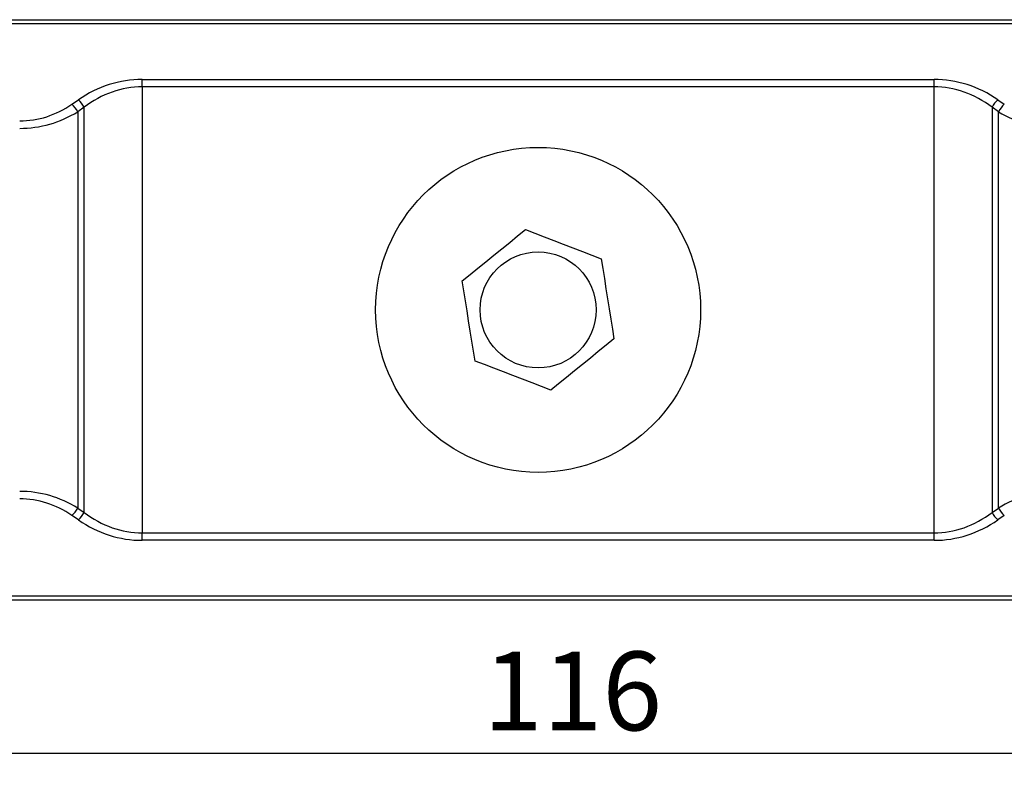
# Model space of a CAD drawing. Units: millimetres. Extents: x -86 to 664, y -32 to 370.
# Drawn here: x 106 to 149, y 115 to 148 of the extents above; entities that cross this region are included whole.
import ezdxf

# ---------------------------------------------------------------- set-up
doc = ezdxf.new("R2010")
doc.units = ezdxf.units.MM
doc.layers.add('FORMAT', color=7, linetype='Continuous')
doc.styles.add('SLDTEXTSTYLE1', font='TXT', dxfattribs={"width": 0.7})
doc.dimstyles.new('SLDDIMSTYLE1', dxfattribs={"dimtxt": 3.393075, "dimasz": 5, "dimexe": 0, "dimexo": 0.0625, "dimgap": 0.848269, "dimtad": 2, "dimdec": 4, "dimrnd": 1e-09, "dimzin": 12, "dimdsep": 46, "dimtxsty": 'SLDTEXTSTYLE1', "dimsah": 1, "dimcen": 0.09, "dimadec": 0, "dimazin": 3, "dimtfac": 1, "dimtdec": 4, "dimtofl": 0, "dimtmove": 0, "dimatfit": 3, "dimfxl": 0, "dimfrac": 2, "dimtolj": 1, "dimtzin": 12, "dimarcsym": 0})

# ---------------------------------------------------------------- blocks, each defined once
blk = doc.blocks.new('_D_5')
at = {"layer": 'FORMAT'}
for p, q in [((186.665, 134.952), (186.665, 115.237)), ((70.665, 124.328), (70.665, 115.237)), ((70.665, 116.237), (186.665, 116.237))]:
    blk.add_line(p, q, dxfattribs=at)
for points in [[(70.665, 116.237), (75.665, 115.797), (75.665, 116.677)], [(186.665, 116.237), (181.665, 116.677), (181.665, 115.797)]]:
    blk.add_solid(points, dxfattribs=at)
at = {"layer": 'FORMAT', "insert": (126.298, 120.61), "char_height": 3.3931, "attachment_point": 1, "style": 'SLDTEXTSTYLE1'}
blk.add_mtext('116', dxfattribs=at)

msp = doc.modelspace()

# ---------------------------------------------------------------- linework, layer by layer
at = {"color": 7, "linetype": 'Continuous', "lineweight": 25}
for p, q in [((91.19991, 147.82835), (166.12924, 147.82835)), ((166.12924, 147.64974), (91.19991, 147.64974)), ((111.6024, 145.25539), (145.72675, 145.25539)), ((111.6024, 144.93399), (111.6024, 145.25539)), ((145.72675, 144.93399), (145.72675, 145.25539)), ((111.6024, 144.93399), (111.6024, 125.7227)), ((145.72675, 144.93399), (111.6024, 144.93399)), ((145.72675, 125.7227), (145.72675, 144.93399)), ((108.57483, 144.18625), (108.8524, 144.37723)), ((148.47675, 144.37723), (148.75432, 144.18625)), ((109.1024, 144.05584), (108.82483, 143.86485)), ((108.82483, 143.86485), (108.82483, 126.79184)), ((109.1024, 126.60086), (109.1024, 144.05584)), ((148.50432, 143.86485), (148.22675, 144.05584)), ((148.22675, 144.05584), (148.22675, 126.60086)), ((148.50432, 126.79184), (148.50432, 143.86485)), ((108.8524, 126.27947), (108.57483, 126.47045)), ((108.82483, 126.79184), (109.1024, 126.60086)), ((148.22675, 126.60086), (148.50432, 126.79184)), ((148.75432, 126.47045), (148.47675, 126.27947)), ((111.6024, 125.40131), (111.6024, 125.7227)), ((111.6024, 125.7227), (145.72675, 125.7227)), ((145.72675, 125.40131), (145.72675, 125.7227)), ((145.72675, 125.40131), (111.6024, 125.40131)), ((91.19991, 123.00695), (166.12924, 123.00695)), ((166.12924, 122.82835), (91.19991, 122.82835))]:
    msp.add_line(p, q, dxfattribs=at)
at = {"color": 7, "linetype": 'Continuous', "lineweight": 25, "flags": 128}
for points in [[(125.39599, 136.57988), (125.73115, 136.85176), (126.07026, 137.12684), (126.412, 137.40405), (126.75506, 137.68234), (127.09812, 137.96062), (127.43987, 138.23784), (127.77897, 138.51291), (128.11414, 138.78479)], [(128.11414, 138.78479), (128.51718, 138.63047), (128.92495, 138.47434), (129.3359, 138.31699), (129.74843, 138.15903), (130.16097, 138.00107), (130.57191, 137.84372), (130.97969, 137.68758), (131.38273, 137.53326)], [(131.38273, 137.53326), (131.4506, 137.10706), (131.51927, 136.67585), (131.58847, 136.24128), (131.65794, 135.80504), (131.72742, 135.3688), (131.79662, 134.93423), (131.86529, 134.50302), (131.93316, 134.07682)], [(125.94642, 133.12343), (125.87855, 133.54964), (125.80988, 133.98085), (125.74067, 134.41541), (125.6712, 134.85166), (125.60173, 135.2879), (125.53253, 135.72247), (125.46386, 136.15368), (125.39599, 136.57988)], [(131.93316, 134.07682), (131.598, 133.80494), (131.25889, 133.52986), (130.91715, 133.25264), (130.57408, 132.97436), (130.23102, 132.69607), (129.88928, 132.41886), (129.55017, 132.14378), (129.21501, 131.8719)], [(129.21501, 131.8719), (128.81197, 132.02622), (128.40419, 132.18236), (127.99325, 132.33971), (127.58071, 132.49767), (127.16818, 132.65563), (126.75723, 132.81298), (126.34946, 132.96911), (125.94642, 133.12343)]]:
    msp.add_lwpolyline(points, dxfattribs=at)
at = {"color": 7, "linetype": 'Continuous', "lineweight": 25}
for radius in [7, 2.5]:
    msp.add_circle((128.66457, 135.32835), radius, dxfattribs=at)
for centre, radius, start, end in [((108.13183, 143.5588), 1.09043, 27.117463, 48.638619), ((149.19731, 143.5588), 1.09043, 131.361381, 152.882537), ((107.85424, 143.36781), 1.09045, 27.11751, 48.638159), ((149.4749, 143.36781), 1.09045, 131.361841, 152.88249), ((107.85424, 127.28889), 1.09045, 311.361841, 332.88249), ((108.13183, 127.0979), 1.09043, 311.361381, 332.882537), ((149.19731, 127.0979), 1.09043, 207.117463, 228.638619), ((149.4749, 127.28889), 1.09045, 207.11751, 228.638159)]:
    msp.add_arc(centre, radius, start, end, dxfattribs=at)
for centre, major_axis, ratio, start_param, end_param in [((111.6024, 138.70074), (0, 6.55464), 0.83909963, 0, 0.52359878), ((145.72675, 138.70074), (0, 6.55464), 0.83909963, 5.75958653, 6.28318531), ((111.6024, 138.37935), (0, 6.55464), 0.76281785, 0, 0.52359878), ((145.72675, 138.37935), (0, 6.55464), 0.76281785, 5.75958653, 6.28318531), ((106.32483, 148.83065), (0, 5.36289), 0.83909963, 3.14159265, 3.66519143), ((106.32483, 148.50925), (0, 5.36289), 0.93233292, 3.14159265, 3.66519143), ((151.00432, 148.50925), (0, 5.36289), 0.93233292, 2.61799388, 3.14159265), ((106.32483, 122.14744), (0, 5.36289), 0.93233292, 5.75958653, 6.28318531), ((151.00432, 122.14744), (0, 5.36289), 0.93233292, 0, 0.52359878), ((106.32483, 121.82605), (0, 5.36289), 0.83909963, 5.75958653, 6.28318531), ((111.6024, 132.27735), (0, 6.55464), 0.76281785, 2.61799388, 3.14159265), ((145.72675, 132.27735), (0, 6.55464), 0.76281785, 3.14159265, 3.66519143), ((111.6024, 131.95595), (0, 6.55464), 0.83909963, 2.61799388, 3.14159265), ((145.72675, 131.95595), (0, 6.55464), 0.83909963, 3.14159265, 3.66519143)]:
    msp.add_ellipse(centre, major_axis=major_axis, ratio=ratio, start_param=start_param, end_param=end_param, dxfattribs=at)

# ---------------------------------------------------------------- dimensions: what is measured, and where the dimension line sits
at = {"layer": 'FORMAT'}
dim = msp.add_linear_dim(base=(186.66457, 116.23656), p1=(70.66457, 124.32835), p2=(186.66457, 134.95249), dimstyle='SLDDIMSTYLE1', dxfattribs=at)
dim.commit()
dim.dimension.update_dxf_attribs({"geometry": '_D_5', "text_midpoint": (128.83126, 116.23656), "dimtype": 160})

doc.saveas('drawing.dxf')
